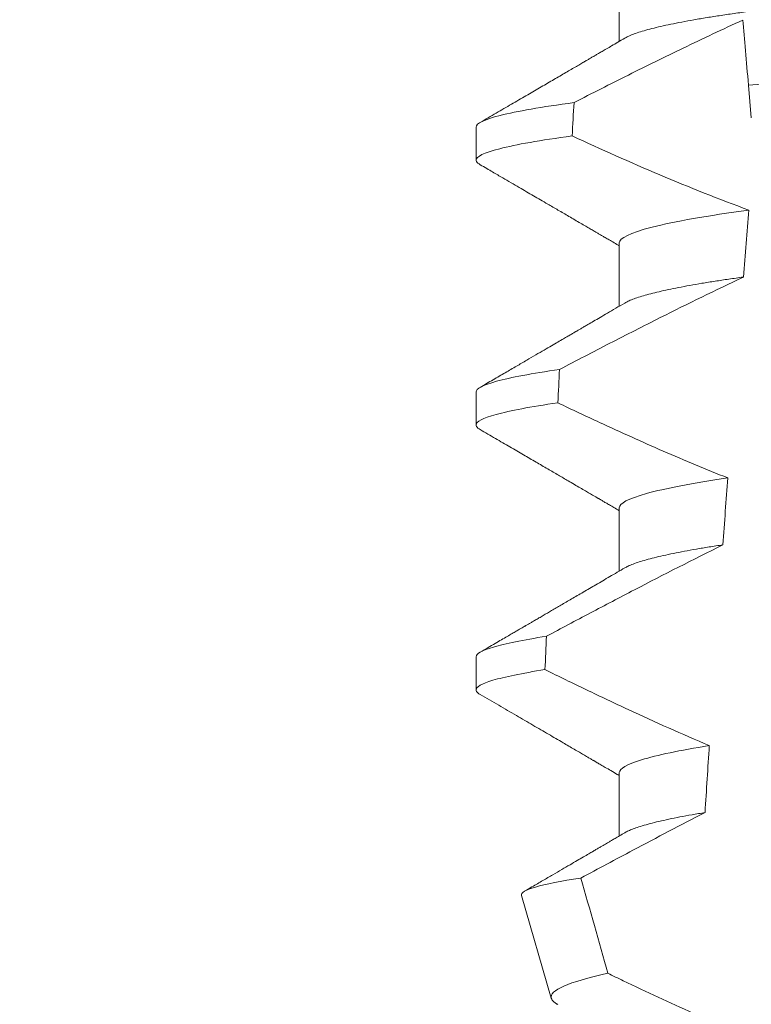
# Model space of a CAD drawing. Extents: x -17 to 104, y -50 to 64.
# Drawn here: x 76 to 76, y 42 to 42 of the extents above; entities that cross this region are included whole.
import ezdxf

# ---------------------------------------------------------------- set-up
doc = ezdxf.new("R2010")
doc.units = 0
doc.header["$LTSCALE"] = 0.75
doc.header["$MEASUREMENT"] = 0
doc.layers.get('0').update_dxf_attribs({"linetype": 'CONTINUOUS', "lineweight": 13})
doc.layers.get('DEFPOINTS').update_dxf_attribs({"linetype": 'CONTINUOUS'})
doc.layers.add('Text', color=7, linetype='CONTINUOUS', lineweight=15)
doc.styles.add('ROMAND', font='romand.shx', dxfattribs={"oblique": 15})
doc.dimstyles.new('ROMAND', dxfattribs={"dimscale": 7.5, "dimtxt": 0.125, "dimasz": 0.125, "dimexe": 0.0625, "dimexo": 0.0625, "dimgap": 0.0625, "dimtad": 0, "dimtih": 1, "dimtoh": 1, "dimdec": 4, "dimzin": 0, "dimdsep": 46, "dimlunit": 4, "dimtxsty": 'ROMAND', "dimcen": 0, "dimadec": 0, "dimazin": 0, "dimtfac": 1, "dimtdec": 4, "dimtofl": 0, "dimtmove": 0, "dimatfit": 3, "dimfxl": 0, "dimtolj": 1, "dimtzin": 0, "dimarcsym": 0})

# ---------------------------------------------------------------- blocks, each defined once
blk = doc.blocks.new('*D26')
at = {"layer": 'DEFPOINTS', "color": 0}
for p in [(77.58489536171662, 42.33649328644023), (76.06730610482954, 42.33619012741237)]:
    blk.add_point(p, dxfattribs=at)
at = {"layer": 'Text', "color": 0, "lineweight": -2}
blk.add_line((74.19230614224092, 42.33581557075065), (75.12980612353523, 42.33600284908151), dxfattribs=at)
at = {"layer": 'Text', "color": 0}
blk.add_solid([(75.1297749104801, 42.4922528459639), (75.12983733659038, 42.17975285219912), (76.06730610482954, 42.33619012741237)], dxfattribs=at)
at = {"layer": 'Text', "color": 0, "insert": (64.47212530261733, 42.33581557075065), "char_height": 0.9375, "attachment_point": 5, "style": 'ROMAND'}
blk.add_mtext('\\A1;#10-24x \\A1;{\\H0.7x;\\S3/4;}" S.S.\\PHEX WASHER HEAD\\PTHREAD-CUTTING SCREWS\\P(3 @ 120%%D)', dxfattribs=at)

msp = doc.modelspace()

# ---------------------------------------------------------------- linework, layer by layer
for p, q in [((76.17028080898409, 41.72922680139763), (76.17028080898409, 41.71927294317516)), ((76.14772806312739, 41.70578933577224), (76.14772806312739, 41.70058096933744)), ((76.17028080898409, 41.68756016324917), (76.17028080898409, 41.67760630502667)), ((76.14772806312739, 41.66412266095753), (76.14772806312739, 41.65891433118895)), ((76.17028080898409, 41.64589348843444), (76.17028080898409, 41.63593970354444)), ((76.14772806312739, 41.62245594947657), (76.14772806312739, 41.61724765637425)), ((76.17028080898409, 41.60422681361973), (76.17028080898409, 41.59427295539723)), ((76.15487402048835, 41.58491507028265), (76.15956144211428, 41.56874899723428))]:
    msp.add_line(p, q)
at = {"color": 8}
msp.add_line((76.19106127366955, 41.70721165599056), (76.19060868848679, 41.71238474949996), dxfattribs=at)
for major_axis, ratio, start_param, end_param in [((1.235122351621704e-16, -1.085854955342278), 0.08748866352592419, 4.134693890578429, 4.140452687963637), ((9.376931223006183e-18, -0.8280759048621149), 0.08748866352592422, 3.943042418713889, 3.960604365626363), ((1.235122351621704e-16, -1.085854955342278), 0.08748866352592419, 4.180187566950124, 4.185786324734756), ((9.376931223006183e-18, -0.8280759048621149), 0.08748866352592422, 4.011645527513206, 4.028167151154015), ((1.235122351621704e-16, -1.085854955342278), 0.08748866352592419, 4.224484349016876, 4.229946106753896), ((9.376931223006183e-18, -0.8280759048621149), 0.08748866352592422, 4.076452766605623, 4.092161118588796)]:
    msp.add_ellipse((76.24272806117186, 41.11665759474354), major_axis=major_axis, ratio=ratio, start_param=start_param, end_param=end_param, dxfattribs=at)
for points, knots in [([(76.31517531335963, 41.73964349760101), (76.31515967736543, 41.73954785062969), (76.31512822094076, 41.73935542847164), (76.31487187140304, 41.73905596406061), (76.31445689429724, 41.73874720901483), (76.3138645691895, 41.73842920433037), (76.31310121942035, 41.73810522507367), (76.31216819475158, 41.73777624936861), (76.31106948856429, 41.73744359991778), (76.30980082317849, 41.73710629548654), (76.30835507665257, 41.73676326797934), (76.30673227266662, 41.736415720492), (76.30493396047895, 41.7360649646987), (76.30297776784154, 41.7357145079873), (76.30087160422049, 41.73536593361172), (76.2986245353289, 41.73502028158566), (76.29624653344057, 41.73467905107202), (76.29375021949396, 41.73434356805313), (76.29114736363267, 41.73401500254923), (76.28845015770985, 41.73369445731188), (76.28566894440404, 41.73338266271867), (76.28281613641876, 41.73308033292327), (76.27991567821503, 41.73278984106605), (76.2769575583768, 41.73250833561175), (76.27392852811612, 41.73221744206887), (76.27079878770517, 41.7319175575993), (76.2675529290422, 41.7316064081119), (76.26419822263775, 41.73128482902268), (76.2607434448497, 41.73095372286122), (76.25722228689823, 41.7306161251571), (76.25364699218964, 41.7302734879591), (76.25003051235014, 41.72992677583036), (76.24638626784592, 41.72957748583212), (76.24273072368273, 41.72922703784761), (76.23907782109491, 41.72887695555943), (76.23544146576928, 41.72852833983967), (76.23183267756717, 41.72818244788232), (76.22826482528616, 41.72784046562239), (76.22477146384493, 41.7275055878566), (76.22136357687613, 41.72717891622347), (76.21805085054119, 41.72686138743441), (76.21482255661262, 41.72655191921257), (76.21166675917321, 41.72624955357074), (76.20859249350003, 41.72595431568942), (76.20558998130447, 41.7256686170449), (76.20266510596907, 41.72537587355089), (76.19980555713566, 41.72507299792193), (76.19701783509014, 41.72476058520064), (76.19431444338714, 41.72443931986189), (76.19170961289446, 41.72411056438986), (76.18921502915349, 41.72377531485458), (76.18684180408512, 41.72343486583998), (76.18459889194209, 41.72308997959604), (76.18249621918856, 41.72274217375823), (76.18055440923776, 41.72239456968953), (76.1787780540085, 41.72204873746932), (76.17717037004961, 41.72170578122214), (76.17572573824675, 41.72136499102308), (76.17443997997465, 41.72102519179387), (76.1733180172083, 41.72068771434189), (76.17237207545462, 41.72035410600697), (76.17163620277249, 41.72004797293081), (76.17129672553067, 41.71985610455343), (76.17114611397731, 41.71977098074896)], [0, 0, 0, 0, 0.01582876140684359, 0.03184423287854787, 0.04803088218818796, 0.06437202057926666, 0.0808498210377352, 0.0971482977345161, 0.1135418806350517, 0.1300112843840226, 0.146536645549321, 0.1634358022412731, 0.1803502612997386, 0.1972580740730331, 0.2141373096283149, 0.230966312076593, 0.2477237995877425, 0.2643890181442258, 0.2809059864131275, 0.2972920613179992, 0.3135291729388346, 0.329600259661291, 0.3454893459572909, 0.3609930078453775, 0.37666162426835, 0.3925007418640841, 0.4084949249207997, 0.4249581883138953, 0.4415472081438407, 0.4582425474098742, 0.4750239070955845, 0.491870413600012, 0.508760614854725, 0.5256727613905229, 0.5425480142181818, 0.5594014915076003, 0.5762115333682123, 0.5929568772583897, 0.6096167380413462, 0.6258764499114304, 0.6420159469841301, 0.6580177515315478, 0.673865309722618, 0.6898611533839814, 0.7056835634689863, 0.7216055231176228, 0.7377103952161449, 0.7539821163767993, 0.7704035681655209, 0.7869565036388799, 0.8035852799430979, 0.820305921219909, 0.8370978991052147, 0.8539400135294192, 0.8708107795047264, 0.8873871354516236, 0.903949443753127, 0.9204771573027528, 0.9369499697268939, 0.9536816582079635, 0.9703149179026994, 0.986829996902518, 1, 1, 1, 1]), ([(76.18971316029943, 41.72262068454091), (76.18656684722482, 41.7211806250227), (76.18343752477408, 41.71970344980241), (76.18032109902343, 41.71820027778821), (76.17743997136377, 41.71681059909415), (76.17456969407819, 41.71539847639571), (76.17170786282047, 41.71396977645315), (76.16884558680543, 41.71254085447632), (76.16599166928727, 41.71109524837314), (76.16314432273414, 41.70963702613255)], [0.0001059766550656233, 0.0001059766550656233, 0.0001059766550656233, 0.0001059766550656233, 0.0003698167489561227, 0.0003698167489561227, 0.0003698167489561227, 0.0006137208774813908, 0.0006137208774813908, 0.0006137208774813908, 0.0008576613078401706, 0.0008576613078401706, 0.0008576613078401706, 0.0008576613078401706]), ([(76.29552068451731, 41.72008004078216), (76.29176791284989, 41.7197840784884), (76.2879333528967, 41.71951046523651), (76.2797760519624, 41.71891417130857), (76.27548961048736, 41.71860083494343), (76.26217126475073, 41.71762727165859), (76.25267234119211, 41.71693290590139), (76.23363601292952, 41.71554136143774), (76.22411718133138, 41.71484554041447), (76.21074523784362, 41.71386805916538), (76.20643710394991, 41.71355313709714), (76.1982308787246, 41.7129532668321), (76.19437510411656, 41.71267888600971), (76.19060868736047, 41.71238476339497)], [0, 0, 0, 0, 0.1249999999999999, 0.1249999999999999, 0.2499999999999998, 0.2499999999999998, 0.4999999999999999, 0.4999999999999999, 0.7499999999999999, 0.7499999999999999, 0.875, 0.875, 1, 1, 1, 1]), ([(76.16314432273414, 41.70963702613255), (76.1580465529983, 41.70895564432612), (76.15410866727355, 41.70826644785731), (76.14895092214236, 41.70695872164652), (76.14772806234596, 41.70634109361919), (76.14772806234596, 41.70578931830934)], [0, 0, 0, 0, 0.5, 0.5, 1, 1, 1, 1]), ([(76.16284688350676, 41.70438875371181), (76.15784284344402, 41.70371372815319), (76.15398256085389, 41.70303190493547), (76.14892666370302, 41.70173830045363), (76.14772806234596, 41.70112737118649), (76.14772806234596, 41.70058098504038)], [0, 0, 0, 0, 0.5000000000000001, 0.5000000000000001, 1, 1, 1, 1]), ([(76.19068446058161, 41.69272183036031), (76.18420708767714, 41.69185613399355), (76.17891549608176, 41.69092649779788), (76.17194978454428, 41.68914236832421), (76.17028080695745, 41.68829231092081), (76.17028080695745, 41.68756015186796)], [0, 0, 0, 0, 0.5, 0.5, 1, 1, 1, 1]), ([(76.1898074254231, 41.68218661555869), (76.18542186198535, 41.68011646499863), (76.1810672325174, 41.67798087951056), (76.17673288006738, 41.67580632512951), (76.17407568343707, 41.67447320359858), (76.17142608261638, 41.67312499730616), (76.16878243205413, 41.67176541163079), (76.16613855725537, 41.67040571063433), (76.16350059123867, 41.66903457196287), (76.16086731336294, 41.66765461413988)], [0, 0, 0, 0, 0.0003697976902986359, 0.0003697976902986359, 0.0003697976902986359, 0.0005964933306105208, 0.0005964933306105208, 0.0005964933306105208, 0.0008232074328002097, 0.0008232074328002097, 0.0008232074328002097, 0.0008232074328002097]), ([(76.1898074256696, 41.68218661539126), (76.18903577557411, 41.68207920496073), (76.18748908352195, 41.68186391196693), (76.18532244599687, 41.68153667369165), (76.18327136191543, 41.68120643955999), (76.18135482370344, 41.68087422663953), (76.17958768626211, 41.6805430523417), (76.17797394030482, 41.68021411476894), (76.17651544294851, 41.67988853668191), (76.17520635819561, 41.67956531146959), (76.17404243894016, 41.67924340785459), (76.17302703366015, 41.67892379613244), (76.17217297853968, 41.67860794028698), (76.17154138327693, 41.67833461629917), (76.17126006340034, 41.6781689992734), (76.1711506101753, 41.67810456259792)], [0, 0, 0, 0, 0.07936610784044952, 0.1590810769369116, 0.2390545943872972, 0.3191942994612039, 0.399406930490999, 0.4781675020819514, 0.5568188635260544, 0.6352731005913534, 0.7134432963504841, 0.7928278732881909, 0.8717408857429666, 0.9500981805263208, 1, 1, 1, 1]), ([(76.16086731336294, 41.66765461413988), (76.15649269180771, 41.66702443954779), (76.15314730429544, 41.66639354341461), (76.148766351406, 41.66519697543663), (76.14772806234596, 41.66463186949554), (76.14772806234596, 41.66412265215763)], [0, 0, 0, 0, 0.5, 0.5, 1, 1, 1, 1]), ([(76.16059870409912, 41.66240740131448), (76.15631022642596, 41.66178367606736), (76.15303449089173, 41.66115995801852), (76.14874474326767, 41.6599770037038), (76.14772806234596, 41.65941830022149), (76.14772806234596, 41.65891431888866)], [0, 0, 0, 0, 0.5, 0.5, 1, 1, 1, 1]), ([(76.16059870409912, 41.66240740131448), (76.16278697905845, 41.6613632825744), (76.1649809508019, 41.66033089224325), (76.16718162863562, 41.65931297190593), (76.1705048287845, 41.65777583050124), (76.17384357407865, 41.65627125247013), (76.17720218303988, 41.65481248381903), (76.18056314718338, 41.65335269222479), (76.18394469571076, 41.65193828332633), (76.18735205839154, 41.65058945549285)], [0, 0, 0, 0, 0.0001848863252077857, 0.0001848863252077857, 0.0001848863252077857, 0.0004640914903602651, 0.0004640914903602651, 0.0004640914903602651, 0.0007435045670975693, 0.0007435045670975693, 0.0007435045670975693, 0.0007435045670975693]), ([(76.18735205839154, 41.65058945549285), (76.18184051110457, 41.64978292024847), (76.17743795397148, 41.64893775560179), (76.17165812629649, 41.64732534582927), (76.17028080695745, 41.64656075808156), (76.17028080695745, 41.64589348571624)], [0, 0, 0, 0, 0.5, 0.5, 1, 1, 1, 1]), ([(76.18658787680336, 41.64005968906056), (76.18191565477166, 41.63774887974677), (76.1772722685456, 41.63537995721595), (76.17264668474938, 41.63297783752478), (76.17033326826528, 41.63177645332439), (76.16802434872481, 41.63056645174547), (76.16571903751505, 41.62934970375056), (76.1634136377297, 41.62813290900525), (76.161111830515, 41.6269093441903), (76.15881294192307, 41.62568038481865)], [0, 0, 0, 0, 0.0003974863396661513, 0.0003974863396661513, 0.0003974863396661513, 0.0005962763537969146, 0.0005962763537969146, 0.0005962763537969146, 0.0007950737357517799, 0.0007950737357517799, 0.0007950737357517799, 0.0007950737357517799]), ([(76.18658787748522, 41.64005970589889), (76.18585951644245, 41.63994849877082), (76.1844007717461, 41.63972577569982), (76.18238414390915, 41.63938890336135), (76.18049811839116, 41.6390506210717), (76.17876191608256, 41.63871192943017), (76.17717840443255, 41.63837408977966), (76.17575330185822, 41.63803829822334), (76.17449062493638, 41.63770575406548), (76.173374155644, 41.63737231796409), (76.17242066717735, 41.63703956320398), (76.17165902337972, 41.63672576252588), (76.17130515318944, 41.6365275910818), (76.17114431733141, 41.6364375211208)], [0, 0, 0, 0, 0.09148799492518903, 0.1832300460085466, 0.2751165414125687, 0.3670363869629775, 0.4588783302076736, 0.5505318231669865, 0.641887400403617, 0.7328382441628801, 0.8275714340099991, 0.9216303121363504, 1, 1, 1, 1]), ([(76.15881294192307, 41.62568038481865), (76.15510149290292, 41.62510200214743), (76.15228749266602, 41.62452785904827), (76.14860188963694, 41.62343857254805), (76.14772806234596, 41.62292377340455), (76.14772806234596, 41.62245598600592)], [0, 0, 0, 0, 0.5, 0.5, 1, 1, 1, 1]), ([(76.15857096234727, 41.62043415072131), (76.1549382695478, 41.61986226595172), (76.15218665839281, 41.61929510980357), (76.14858263293762, 41.61821898067558), (76.14772806234596, 41.6177103304114), (76.14772806234596, 41.61724765273695)], [0, 0, 0, 0, 0.5, 0.5, 1, 1, 1, 1]), ([(76.15857096234727, 41.62043415072131), (76.16074653173924, 41.61936403179735), (76.16292706801333, 41.61830384820814), (76.16511351023827, 41.61725595157566), (76.16729996624154, 41.61620804833964), (76.16949239698586, 41.61517238223553), (76.17169195376827, 41.61415205019057), (76.17591205705752, 41.61219442552115), (76.18015887648845, 41.61029170549426), (76.18444308579954, 41.60847752305202)], [0, 0, 0, 0, 0.00018488548054026, 0.00018488548054026, 0.00018488548054026, 0.0003697729622008037, 0.0003697729622008037, 0.0003697729622008037, 0.0007245368895597603, 0.0007245368895597603, 0.0007245368895597603, 0.0007245368895597603]), ([(76.18444308579954, 41.60847752305202), (76.1798081039751, 41.60773419329766), (76.17617454377474, 41.60697069429131), (76.1714118737738, 41.60551940349868), (76.17028080695745, 41.60483316024809), (76.17028080695745, 41.60422681956456)], [0, 0, 0, 0, 0.5000000000000001, 0.5000000000000001, 1, 1, 1, 1]), ([(76.18377439495906, 41.5979523667429), (76.17997624714145, 41.59600134188702), (76.17619341889373, 41.5940206175178), (76.17242070718116, 41.59202121551797), (76.16968895407284, 41.59057348427214), (76.16696252741723, 41.58911575497541), (76.16424015744529, 41.58765058816039)], [0, 0, 0, 0, 0.0003256296356393153, 0.0003256296356393153, 0.0003256296356393153, 0.0005614103028967217, 0.0005614103028967217, 0.0005614103028967217, 0.0005614103028967217]), ([(76.18377439418826, 41.59795233951385), (76.18307949437208, 41.59783573784438), (76.18168886967892, 41.59760239606319), (76.17979912373512, 41.59725106025229), (76.17805975350292, 41.59689985042269), (76.17649081188183, 41.59655025903461), (76.1750934046516, 41.59620328020665), (76.1738729094552, 41.59586047459794), (76.17285709346423, 41.59553222340165), (76.17204025026335, 41.59521946919477), (76.17147702095646, 41.59496885910727), (76.17123374491372, 41.59482150759982), (76.17115113266927, 41.59477146963218)], [0, 0, 0, 0, 0.1083139648191992, 0.216756531783803, 0.3251866048566034, 0.4334627944796759, 0.5414457608095583, 0.648997563907745, 0.7559841164030969, 0.8534491981294947, 0.9502339378264515, 1, 1, 1, 1]), ([(76.15487401965318, 41.58491504022913), (76.15475197124034, 41.5853359631017), (76.15549113254433, 41.58577678403719), (76.15863294781091, 41.58669573586349), (76.16107365620154, 41.58717627306234), (76.16424015744529, 41.58765058816039)], [0, 0, 0, 0, 0.5, 0.5, 1, 1, 1, 1]), ([(76.16846401858781, 41.57266392559245), (76.16539307529736, 41.57198601585091), (76.16304075427387, 41.5712971660891), (76.16006248417487, 41.56998449907124), (76.15938627975812, 41.56935307230813), (76.15956143775186, 41.56874898410922)], [0, 0, 0, 0, 0.5000000000000002, 0.5000000000000002, 1, 1, 1, 1]), ([(76.16846401858781, 41.57266392559245), (76.16927725223941, 41.57227008480112), (76.17009132496374, 41.57187795797986), (76.17090629815114, 41.57148770196198), (76.17454923292404, 41.56974325534719), (76.17821026769981, 41.5680352917222), (76.18189627446979, 41.56638307511176)], [0.000115983324188524, 0.000115983324188524, 0.000115983324188524, 0.000115983324188524, 0.0001848858561126611, 0.0001848858561126611, 0.0001848858561126611, 0.000492898777385869, 0.000492898777385869, 0.000492898777385869, 0.000492898777385869])]:
    msp.add_open_spline(points, degree=3, knots=knots, dxfattribs=at)
for points in [[(76.19060868736032, 41.71238476339497), (76.19028044191738, 41.71613662597591), (76.18997303630367, 41.71965028822123), (76.18971316029952, 41.72262068454094)], [(76.16284688350676, 41.70438875371181), (76.17198622105194, 41.70017525635024), (76.18122770287796, 41.69617381678933), (76.19068446058147, 41.69272183036028)], [(76.16424015744532, 41.58765058816036), (76.16564677800518, 41.58265466127764), (76.16705465621895, 41.57765908556775), (76.16846401858781, 41.57266392559245)]]:
    msp.add_open_spline(points, degree=3, dxfattribs=at)
for points, knots in [([(76.17113320287662, 41.71977083408399), (76.17076715732735, 41.71955701151086), (76.17008050414746, 41.71915590856051), (76.16911862939348, 41.71859422732703), (76.16829308438254, 41.71811235620913), (76.1676040555105, 41.71771015893418), (76.16705153660693, 41.71738777283133), (76.16665464590956, 41.7171561993022), (76.16639345751234, 41.71700384516183), (76.1662208062131, 41.71690311486685), (76.16605835274315, 41.71680835905906), (76.16586140801012, 41.71669348192046), (76.1655742790209, 41.71652600014065), (76.16517673065799, 41.71629417399748), (76.16465391163102, 41.71598928787321), (76.16402919908482, 41.71562499785935), (76.16330262177878, 41.71520148220898), (76.16248804332803, 41.71472664196986), (76.16128972695275, 41.71402840629909), (76.1596971153357, 41.71310057548439), (76.15768577069007, 41.7119294303582), (76.15554094318271, 41.71068102915413), (76.1532625339626, 41.7093554670985), (76.15085045857971, 41.70795266369015), (76.14919822827865, 41.70699217333973), (76.14834976677106, 41.7064989375661)], [0, 0, 0, 0, 0.04822482094903312, 0.09046340468099069, 0.1267113373695695, 0.1569665975746429, 0.181225073269571, 0.1994851188620444, 0.2092425377187571, 0.2156247929223016, 0.222225441982262, 0.2306366193786753, 0.2415623802275668, 0.2600417334913946, 0.2829936795275386, 0.310419173744243, 0.3423174101507795, 0.3786741485733771, 0.4176887687941844, 0.5000973959304866, 0.5883502572350253, 0.6824570526204364, 0.7824268497759914, 0.8882707556383223, 1, 1, 1, 1]), ([(76.14772806312739, 41.70058096933744), (76.14774295345681, 41.70050145096272), (76.14777288169692, 41.70034162608977), (76.14798818386835, 41.70010205099297), (76.14824614228375, 41.69994053193028), (76.14836960320834, 41.69986322763774)], [0, 0, 0, 0, 0.3404891269322292, 0.6843529139291891, 1, 1, 1, 1]), ([(76.14836325994837, 41.69986348430143), (76.148716480192, 41.69965815495578), (76.14937112043752, 41.69927760809966), (76.1502935872433, 41.69874133062714), (76.15113276496528, 41.69825338480635), (76.15253257273507, 41.69743939234888), (76.1540415125419, 41.696561623766), (76.15565012550915, 41.69562567869994), (76.15676215189997, 41.69497842798526), (76.15788423766823, 41.69432526895477), (76.15889753223873, 41.69373525361104), (76.15981715356556, 41.69319965986472), (76.16063212068387, 41.69272499015798), (76.1614800747313, 41.69223098681377), (76.1623610043179, 41.69171766501995), (76.16326270662428, 41.69119210560748), (76.16414104528808, 41.6906800656912), (76.16495023392967, 41.69020827177155), (76.16556120644243, 41.68985192101181), (76.16599838247448, 41.68959693927482), (76.16628773671205, 41.68942811834208), (76.16655072962111, 41.68927471494376), (76.16678731787276, 41.68913666159924), (76.1669999222084, 41.68901261609355), (76.16722578641334, 41.68888086999732), (76.1675289596662, 41.68870389116839), (76.16796427423678, 41.68844993244804), (76.16855143925353, 41.6881071639983), (76.16928344168777, 41.68767979194595), (76.16987601568094, 41.68733382826775), (76.17022452672468, 41.68713024009583), (76.17028080898409, 41.68709736193455)], [0, 0, 0, 0, 0.04832240188634392, 0.08955825608600931, 0.1262025334489196, 0.1631362252040677, 0.281069870104047, 0.3326863234730024, 0.383247395885931, 0.4332492331594335, 0.4862662603176935, 0.5219433247548518, 0.5591275693772771, 0.5978187682941206, 0.638016012604158, 0.6797184455671227, 0.7212594132123482, 0.7582629301559186, 0.7905020877113526, 0.8049132929268357, 0.8181206205793526, 0.8301234987832197, 0.8409228150105491, 0.8505178496705844, 0.8592357691166239, 0.8718486911733977, 0.8920383574944614, 0.9188442872954251, 0.9522631572909123, 0.9922908114031092, 1, 1, 1, 1]), ([(76.1711333266252, 41.67810423260175), (76.17065779445691, 41.67782646758135), (76.16975085946005, 41.67729671410785), (76.1684565601371, 41.67654106270405), (76.16729471391152, 41.67586297396488), (76.16626544019898, 41.67526248361281), (76.16543711120674, 41.67477930872414), (76.16479361815881, 41.67440406688081), (76.16432508470236, 41.67413089240733), (76.16395336590627, 41.67391415958519), (76.16368465147714, 41.67375752386843), (76.16349860583038, 41.6736490753257), (76.16332628297467, 41.67354857522935), (76.16307423732492, 41.67340169835182), (76.16267858189143, 41.67317104746203), (76.16212383173816, 41.67284782064436), (76.16141911972623, 41.67243712389796), (76.16056427517803, 41.67193913267647), (76.15955929902374, 41.67135373145666), (76.15840405446404, 41.67068100647541), (76.15709845952561, 41.66992094392839), (76.1556424502043, 41.66907348385257), (76.15403589882881, 41.66813869512802), (76.1522786901085, 41.66711661494517), (76.15037080032401, 41.66600710841686), (76.14904863961856, 41.66523855551083), (76.14836242579135, 41.66483966933239)], [0, 0, 0, 0, 0.06269070620382948, 0.1195637208719108, 0.1706122609834654, 0.2158313472564916, 0.2552175089209297, 0.2797765513797603, 0.3006284489861915, 0.3169565740246671, 0.3287587131083924, 0.336035241582141, 0.3414708979970804, 0.3514673253729058, 0.3692445333595452, 0.3936075647008725, 0.4245587498633103, 0.4620988112637334, 0.5062306400927741, 0.5569564805796068, 0.6142795245710418, 0.6782037203448132, 0.7487332974739634, 0.8258715973323184, 0.9096257231594818, 1, 1, 1, 1]), ([(76.14772806312739, 41.65891433118895), (76.14774295453545, 41.65883479804583), (76.14777288493413, 41.65867494353981), (76.14798811489679, 41.65843543272786), (76.14824596373593, 41.65827400169314), (76.14836931904496, 41.65819677282047)], [0, 0, 0, 0, 0.3405780677713759, 0.6845314623139529, 1, 1, 1, 1]), ([(76.1483629207856, 41.65819699281792), (76.149170656663, 41.65772746923565), (76.15073683910539, 41.65681707313783), (76.15301205928942, 41.6554938395148), (76.15513941415044, 41.65425624287036), (76.15711894527105, 41.65310417094818), (76.15895075963822, 41.65203763868112), (76.16063500651471, 41.65105669807636), (76.16203796167513, 41.65023924851275), (76.16318417221437, 41.64957121298656), (76.16408713144016, 41.64904486700843), (76.16489006557775, 41.64857664751989), (76.16557814190962, 41.64817535597135), (76.16606467690492, 41.64789162274829), (76.1663823443708, 41.64770627779538), (76.1665639144709, 41.64760034689616), (76.16672489239888, 41.64750644950792), (76.16687804670072, 41.64741706520999), (76.16706513427364, 41.64730789455766), (76.16732897531473, 41.6471539574587), (76.16769958725011, 41.64693770697582), (76.16817801906721, 41.64665845675404), (76.16876425563377, 41.64631625223663), (76.16945828651448, 41.64591115933274), (76.16997566098335, 41.64560878845947), (76.17026187528917, 41.64544177226807), (76.17028080898409, 41.64543072378606)], [0, 0, 0, 0, 0.1105119566505007, 0.2142803000660868, 0.3113090965396196, 0.4016035036389058, 0.4851682553021079, 0.5620068710140974, 0.6321246138593565, 0.6772095340902515, 0.7189148692753589, 0.7557381401925098, 0.7871404947767966, 0.8131236090062796, 0.8223515964116169, 0.8306389543366506, 0.8379856886275971, 0.8443928542428171, 0.851611977673484, 0.8636048961592455, 0.8805220435224701, 0.9023628963118879, 0.9291253105636942, 0.9608071336160918, 0.9974073071838532, 1, 1, 1, 1]), ([(76.17113297829589, 41.63643737445582), (76.17034730725932, 41.63597848033615), (76.16883401364974, 41.63509459699762), (76.16665088877012, 41.63382055024491), (76.16464200893763, 41.63264890229181), (76.16280769667968, 41.63157963532893), (76.16114826249203, 41.63061261784912), (76.15966380681876, 41.62974796087843), (76.1585090571886, 41.62907555823034), (76.15765411202138, 41.62857775340052), (76.15706874719218, 41.62823697700591), (76.15656845974819, 41.62794578322081), (76.15615328772408, 41.62770413902268), (76.15582294487929, 41.62751195437949), (76.15559504286479, 41.62737927749976), (76.15542596188654, 41.62728092290331), (76.15523367328562, 41.62716898828836), (76.1549381347243, 41.62699702301771), (76.15452039043437, 41.6267540058922), (76.15400038091771, 41.62645141257681), (76.1533606636266, 41.62607931258), (76.1525966216182, 41.62563481673587), (76.15170335967379, 41.62511543030422), (76.15069361996477, 41.62452822147935), (76.14956723873998, 41.62387336087673), (76.14877744009156, 41.62341427525146), (76.14836310411683, 41.62317343451258)], [0, 0, 0, 0, 0.1035827642579679, 0.1995124268573153, 0.2877722974071336, 0.3683510206489031, 0.4412396259371532, 0.5064299187478822, 0.5639211490327166, 0.5933621564207862, 0.6190666606645681, 0.6410340385261205, 0.6592633134971002, 0.673754382137207, 0.6845422093259549, 0.6892845203716738, 0.6960226962440788, 0.709871529607831, 0.7282103833960641, 0.7510412469254832, 0.7783636273929708, 0.8124608880330819, 0.8516700031740352, 0.8959955198482413, 0.9454382484083645, 1, 1, 1, 1]), ([(76.14772806312739, 41.61724765637425), (76.14774296431254, 41.61716813728262), (76.14777291437166, 41.61700831096871), (76.1479875021967, 41.61676936333492), (76.14824437965031, 41.61660846366877), (76.14836679824076, 41.61653178465289)], [0, 0, 0, 0, 0.3413681414297641, 0.6861196550236668, 1, 1, 1, 1]), ([(76.14835997831965, 41.61653207798284), (76.149339682573, 41.61596255295254), (76.15124449083562, 41.61485524329274), (76.15401968878307, 41.6132410626175), (76.15663103001388, 41.61172153522341), (76.15907859266191, 41.61029656169717), (76.16095685038285, 41.60920263037409), (76.1623108192321, 41.60841351427561), (76.16317132371005, 41.60791204417635), (76.16395730541744, 41.60745383647333), (76.16463720634819, 41.60705739859361), (76.16519400686092, 41.60673277453785), (76.16560558751901, 41.60649266662892), (76.16589006045673, 41.60632680807782), (76.16605911658696, 41.60622817158517), (76.16619569061002, 41.60614852150593), (76.16634309179499, 41.60606253155433), (76.16655081095736, 41.60594130514224), (76.16689493968893, 41.60574060039318), (76.1674069711237, 41.6054418281023), (76.16811846631786, 41.6050265616006), (76.16898537046988, 41.60452049703076), (76.16972346663577, 41.60408963485563), (76.17017248198864, 41.60382730143547), (76.17028080898409, 41.60376401230511)], [0, 0, 0, 0, 0.134026071816518, 0.2605826892442576, 0.3796762844354568, 0.4913131003273494, 0.5954990584479876, 0.6367134845445851, 0.6766342458284534, 0.7132757586321469, 0.7443003828535536, 0.7697053390145264, 0.7894938489046993, 0.8006487651441712, 0.8086458457094957, 0.8126391974279036, 0.8193455512659937, 0.8288269456928002, 0.8410815519118121, 0.8664582056350462, 0.8989340404775331, 0.9385039258242694, 0.9851637924986859, 1, 1, 1, 1]), ([(76.17113341370752, 41.59477095630479), (76.17085659088501, 41.59460925150807), (76.1703475141597, 41.59431187664703), (76.1696507361821, 41.59390497163537), (76.16908772336147, 41.59357623147227), (76.16863760569215, 41.59331343982558), (76.16825668608648, 41.59309105621602), (76.16790117724311, 41.59288360369243), (76.16750479934056, 41.59265225984407), (76.16706823474398, 41.59239758545078), (76.16658048713258, 41.59211287399793), (76.16604731093027, 41.59180196452252), (76.16539348756449, 41.59142054876779), (76.16458048396616, 41.59094642632772), (76.16359625138041, 41.59037269142033), (76.16246598516086, 41.58971373827745), (76.16118934367087, 41.58896995337111), (76.1597664295161, 41.58814103137311), (76.15819699380653, 41.58722717442248), (76.15671608769934, 41.58636497175377), (76.15575823446316, 41.58580763328038), (76.15537239722492, 41.58558312922358)], [0, 0, 0, 0, 0.05271766486407404, 0.09694770089075735, 0.1326859972968566, 0.1599291181652044, 0.1826618503715708, 0.2052234222497328, 0.2276174459484307, 0.2581338134306953, 0.2883350654923886, 0.3204865426150786, 0.3596255642804562, 0.4128058757762766, 0.4752489283094903, 0.5469624768650226, 0.6279452382873912, 0.7182073264875974, 0.8177516504476798, 0.9265877096707531, 1, 1, 1, 1]), ([(76.15956144211428, 41.56874899723431), (76.1596033068867, 41.56864943867106), (76.15968707271732, 41.56845023525338), (76.16000392590654, 41.56814209261009), (76.16030665992834, 41.56790870557137), (76.16055277038775, 41.56777618463545), (76.1606008750938, 41.5677502821172)], [0, 0, 0, 0, 0.3081769099106695, 0.6166209284930746, 0.9250647957788791, 1, 1, 1, 1])]:
    msp.add_open_spline(points, degree=3, knots=knots)

# ---------------------------------------------------------------- dimensions: what is measured, and where the dimension line sits
at = {"layer": 'Text'}
dim = msp.add_diameter_dim_2p(p1=(77.58489536171662, 42.33649328644023), p2=(76.06730610482954, 42.33619012741237), text='#10-24x \\A1;{\\H0.7x;\\S3/4;}" S.S.\\PHEX WASHER HEAD\\PTHREAD-CUTTING SCREWS\\P(3 @ 120%%D)', dimstyle='ROMAND', override={"dimscale": 7.5}, dxfattribs=at)
dim.commit()
dim.dimension.update_dxf_attribs({"geometry": '*D26', "text_midpoint": (64.47212530261733, 42.33581557075065)})

doc.saveas('drawing.dxf')
